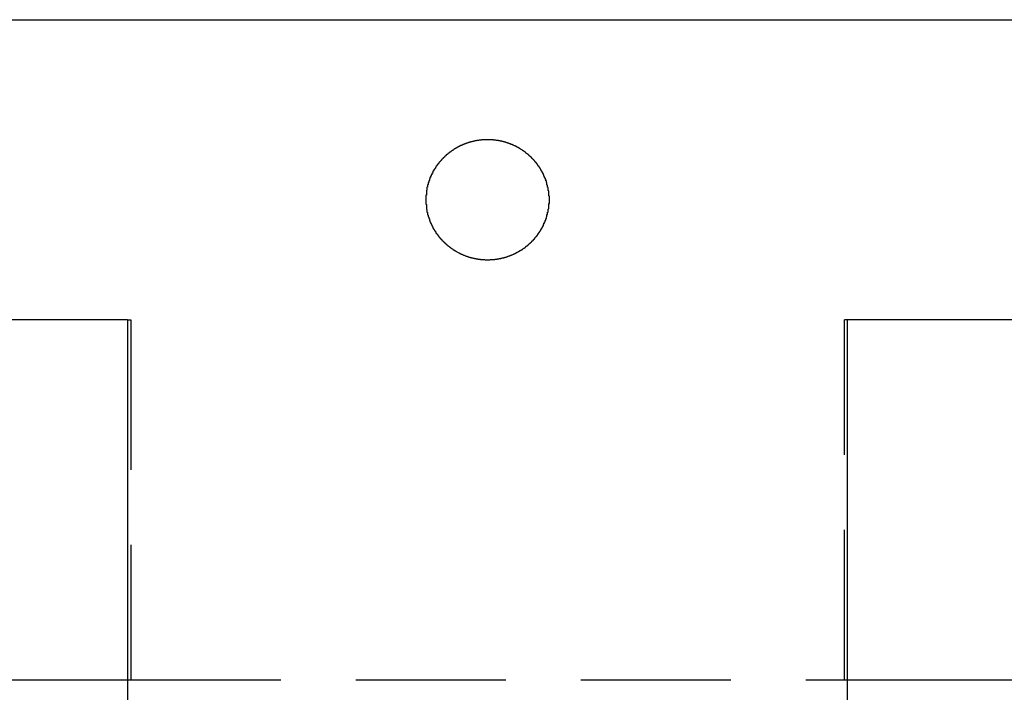
# Model space of a CAD drawing. Extents: x 1319 to 1819, y -427 to 518.
# Drawn here: x 1561 to 1577, y 367 to 379 of the extents above; entities that cross this region are included whole.
import ezdxf

# ---------------------------------------------------------------- set-up
doc = ezdxf.new("R2010")
doc.units = 0
doc.header["$LTSCALE"] = 10
doc.linetypes.add('VERDECKT', pattern=[0.375, 0.25, -0.125])
doc.layers.get('0').update_dxf_attribs({"linetype": 'CONTINUOUS'})
doc.layers.add('STEMPEL', color=3, linetype='CONTINUOUS')

# ---------------------------------------------------------------- blocks, each defined once
blk = doc.blocks.new('A$CA937DBB4')
at = {"extrusion": (0, 1, -2e-16)}
for p, q in [((963.939, 139.77), (1053.939, 139.77)), ((1002.939, 134.77), (964.341, 134.77)), ((1002.939, 134.77), (1002.939, 128)), ((1014.939, 128), (1014.939, 134.77)), ((1053.538, 134.77), (1014.939, 134.77)), ((972.916, 128.77), (1002.939, 128.77)), ((1014.939, 128.77), (1044.963, 128.77))]:
    blk.add_line(p, q, dxfattribs=at)
at = {"color": 1, "linetype": 'VERDECKT', "extrusion": (0, 1, -2e-16)}
for p, q in [((1002.939, 134.77), (1002.993, 134.77)), ((1002.993, 134.77), (1002.993, 128.77)), ((1014.886, 128.77), (1014.886, 134.77)), ((1014.939, 134.77), (1014.886, 134.77)), ((1002.939, 128.77), (1002.993, 128.77)), ((1002.993, 128.77), (1014.886, 128.77)), ((1014.886, 128.77), (1014.939, 128.77))]:
    blk.add_line(p, q, dxfattribs=at)
blk.add_polyline3d([(1009.97, 136.77, 0), (1009.97, 136.774, 0), (1009.97, 136.778, 0), (1009.97, 136.782, 0), (1009.97, 136.786, 0), (1009.97, 136.789, 0), (1009.97, 136.793, 0), (1009.97, 136.797, 0), (1009.97, 136.801, 0), (1009.97, 136.805, 0), (1009.97, 136.809, 0), (1009.97, 136.812, 0), (1009.97, 136.816, 0), (1009.97, 136.82, 0), (1009.97, 136.824, 0), (1009.97, 136.828, 0), (1009.97, 136.832, 0), (1009.96, 136.836, 0), (1009.96, 136.839, 0), (1009.96, 136.843, 0), (1009.96, 136.847, 0), (1009.96, 136.851, 0), (1009.96, 136.855, 0), (1009.96, 136.859, 0), (1009.96, 136.863, 0), (1009.96, 136.867, 0), (1009.96, 136.87, 0), (1009.96, 136.874, 0), (1009.96, 136.878, 0), (1009.96, 136.882, 0), (1009.96, 136.886, 0), (1009.96, 136.89, 0), (1009.96, 136.894, 0), (1009.96, 136.898, 0), (1009.96, 136.902, 0), (1009.96, 136.906, 0), (1009.96, 136.909, 0), (1009.96, 136.913, 0), (1009.96, 136.917, 0), (1009.96, 136.921, 0), (1009.95, 136.925, 0), (1009.95, 136.929, 0), (1009.95, 136.933, 0), (1009.95, 136.937, 0), (1009.95, 136.941, 0), (1009.95, 136.945, 0), (1009.95, 136.949, 0), (1009.95, 136.953, 0), (1009.95, 136.956, 0), (1009.95, 136.96, 0), (1009.95, 136.964, 0), (1009.95, 136.968, 0), (1009.95, 136.972, 0), (1009.95, 136.976, 0), (1009.94, 136.98, 0), (1009.94, 136.984, 0), (1009.94, 136.988, 0), (1009.94, 136.992, 0), (1009.94, 136.995, 0), (1009.94, 136.999, 0), (1009.94, 137.003, 0), (1009.94, 137.007, 0), (1009.94, 137.011, 0), (1009.94, 137.015, 0), (1009.93, 137.019, 0), (1009.93, 137.023, 0), (1009.93, 137.027, 0), (1009.93, 137.031, 0), (1009.93, 137.034, 0), (1009.93, 137.038, 0), (1009.93, 137.042, 0), (1009.93, 137.046, 0), (1009.93, 137.05, 0), (1009.93, 137.054, 0), (1009.92, 137.058, 0), (1009.92, 137.061, 0), (1009.92, 137.065, 0), (1009.92, 137.069, 0), (1009.92, 137.073, 0), (1009.92, 137.077, 0), (1009.92, 137.081, 0), (1009.92, 137.084, 0), (1009.91, 137.088, 0), (1009.91, 137.092, 0), (1009.91, 137.096, 0), (1009.91, 137.1, 0), (1009.91, 137.103, 0), (1009.91, 137.107, 0), (1009.91, 137.111, 0), (1009.9, 137.115, 0), (1009.9, 137.119, 0), (1009.9, 137.122, 0), (1009.9, 137.126, 0), (1009.9, 137.13, 0), (1009.9, 137.134, 0), (1009.9, 137.137, 0), (1009.89, 137.141, 0), (1009.89, 137.145, 0), (1009.89, 137.149, 0), (1009.89, 137.152, 0), (1009.89, 137.156, 0), (1009.89, 137.16, 0), (1009.88, 137.163, 0), (1009.88, 137.167, 0), (1009.88, 137.171, 0), (1009.88, 137.174, 0), (1009.88, 137.178, 0), (1009.88, 137.182, 0), (1009.87, 137.185, 0), (1009.87, 137.189, 0), (1009.87, 137.193, 0), (1009.87, 137.196, 0), (1009.87, 137.2, 0), (1009.87, 137.204, 0), (1009.86, 137.207, 0), (1009.86, 137.211, 0), (1009.86, 137.214, 0), (1009.86, 137.218, 0), (1009.86, 137.222, 0), (1009.85, 137.225, 0), (1009.85, 137.229, 0), (1009.85, 137.232, 0), (1009.85, 137.236, 0), (1009.85, 137.239, 0), (1009.85, 137.243, 0), (1009.84, 137.246, 0), (1009.84, 137.25, 0), (1009.84, 137.253, 0), (1009.84, 137.257, 0), (1009.84, 137.26, 0), (1009.83, 137.264, 0), (1009.83, 137.267, 0), (1009.83, 137.271, 0), (1009.83, 137.274, 0), (1009.83, 137.277, 0), (1009.82, 137.281, 0), (1009.82, 137.284, 0), (1009.82, 137.288, 0), (1009.82, 137.291, 0), (1009.81, 137.294, 0), (1009.81, 137.298, 0), (1009.81, 137.301, 0), (1009.81, 137.304, 0), (1009.81, 137.308, 0), (1009.8, 137.311, 0), (1009.8, 137.314, 0), (1009.8, 137.318, 0), (1009.8, 137.321, 0), (1009.8, 137.324, 0), (1009.79, 137.327, 0), (1009.79, 137.331, 0), (1009.79, 137.334, 0), (1009.79, 137.337, 0), (1009.78, 137.34, 0), (1009.78, 137.343, 0), (1009.78, 137.347, 0), (1009.78, 137.35, 0), (1009.77, 137.353, 0), (1009.77, 137.356, 0), (1009.77, 137.359, 0), (1009.77, 137.362, 0), (1009.77, 137.365, 0), (1009.76, 137.369, 0), (1009.76, 137.372, 0), (1009.76, 137.375, 0), (1009.76, 137.378, 0), (1009.75, 137.381, 0), (1009.75, 137.384, 0), (1009.75, 137.387, 0), (1009.75, 137.39, 0), (1009.74, 137.393, 0), (1009.74, 137.396, 0), (1009.74, 137.399, 0), (1009.74, 137.402, 0), (1009.73, 137.405, 0), (1009.73, 137.408, 0), (1009.73, 137.411, 0), (1009.73, 137.413, 0), (1009.72, 137.416, 0), (1009.72, 137.419, 0), (1009.72, 137.422, 0), (1009.72, 137.425, 0), (1009.71, 137.428, 0), (1009.71, 137.431, 0), (1009.71, 137.433, 0), (1009.71, 137.436, 0), (1009.7, 137.439, 0), (1009.7, 137.442, 0), (1009.7, 137.445, 0), (1009.7, 137.448, 0), (1009.69, 137.45, 0), (1009.69, 137.453, 0), (1009.69, 137.456, 0), (1009.68, 137.459, 0), (1009.68, 137.462, 0), (1009.68, 137.464, 0), (1009.68, 137.467, 0), (1009.67, 137.47, 0), (1009.67, 137.473, 0), (1009.67, 137.476, 0), (1009.67, 137.479, 0), (1009.66, 137.481, 0), (1009.66, 137.484, 0), (1009.66, 137.487, 0), (1009.65, 137.49, 0), (1009.65, 137.492, 0), (1009.65, 137.495, 0), (1009.64, 137.498, 0), (1009.64, 137.501, 0), (1009.64, 137.504, 0), (1009.64, 137.506, 0), (1009.63, 137.509, 0), (1009.63, 137.512, 0), (1009.63, 137.514, 0), (1009.62, 137.517, 0), (1009.62, 137.52, 0), (1009.62, 137.523, 0), (1009.61, 137.525, 0), (1009.61, 137.528, 0), (1009.61, 137.531, 0), (1009.6, 137.533, 0), (1009.6, 137.536, 0), (1009.6, 137.538, 0), (1009.59, 137.541, 0), (1009.59, 137.544, 0), (1009.59, 137.546, 0), (1009.58, 137.549, 0), (1009.58, 137.551, 0), (1009.58, 137.554, 0), (1009.58, 137.556, 0), (1009.57, 137.559, 0), (1009.57, 137.561, 0), (1009.57, 137.564, 0), (1009.56, 137.566, 0), (1009.56, 137.569, 0), (1009.56, 137.571, 0), (1009.55, 137.574, 0), (1009.55, 137.576, 0), (1009.55, 137.578, 0), (1009.54, 137.581, 0), (1009.54, 137.583, 0), (1009.54, 137.585, 0), (1009.53, 137.588, 0), (1009.53, 137.59, 0), (1009.53, 137.592, 0), (1009.52, 137.594, 0), (1009.52, 137.597, 0), (1009.52, 137.599, 0), (1009.51, 137.601, 0), (1009.51, 137.603, 0), (1009.5, 137.605, 0), (1009.5, 137.608, 0), (1009.5, 137.61, 0), (1009.49, 137.612, 0), (1009.49, 137.614, 0), (1009.49, 137.616, 0), (1009.48, 137.618, 0), (1009.48, 137.62, 0), (1009.48, 137.622, 0), (1009.47, 137.624, 0), (1009.47, 137.626, 0), (1009.47, 137.628, 0), (1009.46, 137.63, 0), (1009.46, 137.632, 0), (1009.46, 137.634, 0), (1009.45, 137.636, 0), (1009.45, 137.637, 0), (1009.45, 137.639, 0), (1009.45, 137.641, 0), (1009.44, 137.643, 0), (1009.44, 137.645, 0), (1009.43, 137.647, 0), (1009.43, 137.648, 0), (1009.43, 137.65, 0), (1009.42, 137.652, 0), (1009.42, 137.654, 0), (1009.42, 137.656, 0), (1009.41, 137.657, 0), (1009.41, 137.659, 0), (1009.41, 137.661, 0), (1009.4, 137.663, 0), (1009.4, 137.664, 0), (1009.4, 137.666, 0), (1009.39, 137.668, 0), (1009.39, 137.669, 0), (1009.39, 137.671, 0), (1009.38, 137.673, 0), (1009.38, 137.674, 0), (1009.38, 137.676, 0), (1009.37, 137.678, 0), (1009.37, 137.679, 0), (1009.36, 137.681, 0), (1009.36, 137.682, 0), (1009.36, 137.684, 0), (1009.35, 137.686, 0), (1009.35, 137.687, 0), (1009.35, 137.689, 0), (1009.34, 137.69, 0), (1009.34, 137.692, 0), (1009.33, 137.693, 0), (1009.33, 137.695, 0), (1009.33, 137.696, 0), (1009.32, 137.698, 0), (1009.32, 137.699, 0), (1009.32, 137.701, 0), (1009.31, 137.702, 0), (1009.31, 137.704, 0), (1009.3, 137.705, 0), (1009.3, 137.706, 0), (1009.3, 137.708, 0), (1009.29, 137.709, 0), (1009.29, 137.711, 0), (1009.29, 137.712, 0), (1009.28, 137.713, 0), (1009.28, 137.715, 0), (1009.27, 137.716, 0), (1009.27, 137.717, 0), (1009.27, 137.719, 0), (1009.26, 137.72, 0), (1009.26, 137.721, 0), (1009.25, 137.722, 0), (1009.25, 137.723, 0), (1009.25, 137.725, 0), (1009.24, 137.726, 0), (1009.24, 137.727, 0), (1009.24, 137.728, 0), (1009.23, 137.729, 0), (1009.23, 137.731, 0), (1009.22, 137.732, 0), (1009.22, 137.733, 0), (1009.22, 137.734, 0), (1009.21, 137.735, 0), (1009.21, 137.736, 0), (1009.2, 137.737, 0), (1009.2, 137.738, 0), (1009.2, 137.739, 0), (1009.19, 137.74, 0), (1009.19, 137.741, 0), (1009.18, 137.742, 0), (1009.18, 137.743, 0), (1009.18, 137.744, 0), (1009.17, 137.745, 0), (1009.17, 137.746, 0), (1009.16, 137.746, 0), (1009.16, 137.747, 0), (1009.16, 137.748, 0), (1009.15, 137.749, 0), (1009.15, 137.75, 0), (1009.14, 137.751, 0), (1009.14, 137.751, 0), (1009.14, 137.752, 0), (1009.13, 137.753, 0), (1009.13, 137.754, 0), (1009.12, 137.754, 0), (1009.12, 137.755, 0), (1009.12, 137.756, 0), (1009.11, 137.756, 0), (1009.11, 137.757, 0), (1009.1, 137.758, 0), (1009.1, 137.758, 0), (1009.1, 137.759, 0), (1009.09, 137.759, 0), (1009.09, 137.76, 0), (1009.08, 137.761, 0), (1009.08, 137.761, 0), (1009.08, 137.762, 0), (1009.07, 137.762, 0), (1009.07, 137.763, 0), (1009.06, 137.763, 0), (1009.06, 137.764, 0), (1009.06, 137.764, 0), (1009.05, 137.764, 0), (1009.05, 137.765, 0), (1009.04, 137.765, 0), (1009.04, 137.766, 0), (1009.04, 137.766, 0), (1009.03, 137.766, 0), (1009.03, 137.767, 0), (1009.02, 137.767, 0), (1009.02, 137.767, 0), (1009.02, 137.768, 0), (1009.01, 137.768, 0), (1009.01, 137.768, 0), (1009, 137.768, 0), (1009, 137.769, 0), (1009, 137.769, 0), (1008.99, 137.769, 0), (1008.99, 137.769, 0), (1008.98, 137.769, 0), (1008.98, 137.77, 0), (1008.98, 137.77, 0), (1008.97, 137.77, 0), (1008.97, 137.77, 0), (1008.97, 137.77, 0), (1008.96, 137.77, 0), (1008.96, 137.77, 0), (1008.95, 137.77, 0), (1008.95, 137.77, 0), (1008.95, 137.77, 0), (1008.94, 137.77, 0), (1008.94, 137.77, 0), (1008.93, 137.77, 0), (1008.93, 137.77, 0), (1008.93, 137.77, 0), (1008.92, 137.77, 0), (1008.92, 137.77, 0), (1008.92, 137.77, 0), (1008.91, 137.77, 0), (1008.91, 137.77, 0), (1008.9, 137.77, 0), (1008.9, 137.77, 0), (1008.9, 137.77, 0), (1008.89, 137.769, 0), (1008.89, 137.769, 0), (1008.88, 137.769, 0), (1008.88, 137.769, 0), (1008.88, 137.769, 0), (1008.87, 137.768, 0), (1008.87, 137.768, 0), (1008.87, 137.768, 0), (1008.86, 137.767, 0), (1008.86, 137.767, 0), (1008.85, 137.767, 0), (1008.85, 137.767, 0), (1008.85, 137.766, 0), (1008.84, 137.766, 0), (1008.84, 137.765, 0), (1008.83, 137.765, 0), (1008.83, 137.765, 0), (1008.83, 137.764, 0), (1008.82, 137.764, 0), (1008.82, 137.763, 0), (1008.81, 137.763, 0), (1008.81, 137.762, 0), (1008.81, 137.762, 0), (1008.8, 137.761, 0), (1008.8, 137.761, 0), (1008.79, 137.76, 0), (1008.79, 137.76, 0), (1008.79, 137.759, 0), (1008.78, 137.758, 0), (1008.78, 137.758, 0), (1008.77, 137.757, 0), (1008.77, 137.757, 0), (1008.77, 137.756, 0), (1008.76, 137.755, 0), (1008.76, 137.755, 0), (1008.75, 137.754, 0), (1008.75, 137.753, 0), (1008.75, 137.752, 0), (1008.74, 137.752, 0), (1008.74, 137.751, 0), (1008.73, 137.75, 0), (1008.73, 137.749, 0), (1008.73, 137.749, 0), (1008.72, 137.748, 0), (1008.72, 137.747, 0), (1008.71, 137.746, 0), (1008.71, 137.745, 0), (1008.71, 137.744, 0), (1008.7, 137.743, 0), (1008.7, 137.742, 0), (1008.69, 137.741, 0), (1008.69, 137.74, 0), (1008.69, 137.739, 0), (1008.68, 137.738, 0), (1008.68, 137.737, 0), (1008.67, 137.736, 0), (1008.67, 137.735, 0), (1008.67, 137.734, 0), (1008.66, 137.733, 0), (1008.66, 137.732, 0), (1008.65, 137.731, 0), (1008.65, 137.73, 0), (1008.65, 137.729, 0), (1008.64, 137.728, 0), (1008.64, 137.726, 0), (1008.63, 137.725, 0), (1008.63, 137.724, 0), (1008.63, 137.723, 0), (1008.62, 137.722, 0), (1008.62, 137.72, 0), (1008.61, 137.719, 0), (1008.61, 137.718, 0), (1008.61, 137.717, 0), (1008.6, 137.715, 0), (1008.6, 137.714, 0), (1008.6, 137.713, 0), (1008.59, 137.711, 0), (1008.59, 137.71, 0), (1008.58, 137.709, 0), (1008.58, 137.707, 0), (1008.58, 137.706, 0), (1008.57, 137.704, 0), (1008.57, 137.703, 0), (1008.56, 137.702, 0), (1008.56, 137.7, 0), (1008.56, 137.699, 0), (1008.55, 137.697, 0), (1008.55, 137.696, 0), (1008.55, 137.694, 0), (1008.54, 137.693, 0), (1008.54, 137.691, 0), (1008.53, 137.69, 0), (1008.53, 137.688, 0), (1008.53, 137.686, 0), (1008.52, 137.685, 0), (1008.52, 137.683, 0), (1008.52, 137.682, 0), (1008.51, 137.68, 0), (1008.51, 137.678, 0), (1008.51, 137.677, 0), (1008.5, 137.675, 0), (1008.5, 137.674, 0), (1008.49, 137.672, 0), (1008.49, 137.67, 0), (1008.49, 137.669, 0), (1008.48, 137.667, 0), (1008.48, 137.665, 0), (1008.48, 137.663, 0), (1008.47, 137.662, 0), (1008.47, 137.66, 0), (1008.47, 137.658, 0), (1008.46, 137.656, 0), (1008.46, 137.655, 0), (1008.46, 137.653, 0), (1008.45, 137.651, 0), (1008.45, 137.649, 0), (1008.45, 137.648, 0), (1008.44, 137.646, 0), (1008.44, 137.644, 0), (1008.44, 137.642, 0), (1008.43, 137.64, 0), (1008.43, 137.638, 0), (1008.43, 137.637, 0), (1008.42, 137.635, 0), (1008.42, 137.633, 0), (1008.42, 137.631, 0), (1008.41, 137.629, 0), (1008.41, 137.627, 0), (1008.41, 137.625, 0), (1008.4, 137.623, 0), (1008.4, 137.621, 0), (1008.4, 137.619, 0), (1008.39, 137.617, 0), (1008.39, 137.615, 0), (1008.39, 137.613, 0), (1008.38, 137.611, 0), (1008.38, 137.609, 0), (1008.38, 137.607, 0), (1008.37, 137.604, 0), (1008.37, 137.602, 0), (1008.37, 137.6, 0), (1008.36, 137.598, 0), (1008.36, 137.596, 0), (1008.36, 137.593, 0), (1008.35, 137.591, 0), (1008.35, 137.589, 0), (1008.35, 137.586, 0), (1008.34, 137.584, 0), (1008.34, 137.582, 0), (1008.34, 137.579, 0), (1008.33, 137.577, 0), (1008.33, 137.575, 0), (1008.33, 137.572, 0), (1008.32, 137.57, 0), (1008.32, 137.567, 0), (1008.32, 137.565, 0), (1008.31, 137.563, 0), (1008.31, 137.56, 0), (1008.31, 137.558, 0), (1008.3, 137.555, 0), (1008.3, 137.553, 0), (1008.3, 137.55, 0), (1008.29, 137.547, 0), (1008.29, 137.545, 0), (1008.29, 137.542, 0), (1008.28, 137.54, 0), (1008.28, 137.537, 0), (1008.28, 137.534, 0), (1008.27, 137.532, 0), (1008.27, 137.529, 0), (1008.27, 137.527, 0), (1008.26, 137.524, 0), (1008.26, 137.521, 0), (1008.26, 137.518, 0), (1008.25, 137.516, 0), (1008.25, 137.513, 0), (1008.25, 137.51, 0), (1008.25, 137.508, 0), (1008.24, 137.505, 0), (1008.24, 137.502, 0), (1008.24, 137.499, 0), (1008.23, 137.497, 0), (1008.23, 137.494, 0), (1008.23, 137.491, 0), (1008.22, 137.488, 0), (1008.22, 137.486, 0), (1008.22, 137.483, 0), (1008.22, 137.48, 0), (1008.21, 137.477, 0), (1008.21, 137.474, 0), (1008.21, 137.472, 0), (1008.2, 137.469, 0), (1008.2, 137.466, 0), (1008.2, 137.463, 0), (1008.2, 137.46, 0), (1008.19, 137.457, 0), (1008.19, 137.455, 0), (1008.19, 137.452, 0), (1008.18, 137.449, 0), (1008.18, 137.446, 0), (1008.18, 137.443, 0), (1008.18, 137.44, 0), (1008.17, 137.438, 0), (1008.17, 137.435, 0), (1008.17, 137.432, 0), (1008.17, 137.429, 0), (1008.16, 137.426, 0), (1008.16, 137.424, 0), (1008.16, 137.421, 0), (1008.16, 137.418, 0), (1008.15, 137.415, 0), (1008.15, 137.412, 0), (1008.15, 137.409, 0), (1008.15, 137.406, 0), (1008.14, 137.403, 0), (1008.14, 137.4, 0), (1008.14, 137.397, 0), (1008.14, 137.394, 0), (1008.13, 137.391, 0), (1008.13, 137.388, 0), (1008.13, 137.385, 0), (1008.13, 137.382, 0), (1008.12, 137.379, 0), (1008.12, 137.376, 0), (1008.12, 137.373, 0), (1008.12, 137.37, 0), (1008.11, 137.367, 0), (1008.11, 137.364, 0), (1008.11, 137.361, 0), (1008.11, 137.358, 0), (1008.11, 137.355, 0), (1008.1, 137.351, 0), (1008.1, 137.348, 0), (1008.1, 137.345, 0), (1008.1, 137.342, 0), (1008.09, 137.339, 0), (1008.09, 137.335, 0), (1008.09, 137.332, 0), (1008.09, 137.329, 0), (1008.08, 137.326, 0), (1008.08, 137.322, 0), (1008.08, 137.319, 0), (1008.08, 137.316, 0), (1008.08, 137.313, 0), (1008.07, 137.309, 0), (1008.07, 137.306, 0), (1008.07, 137.303, 0), (1008.07, 137.299, 0), (1008.07, 137.296, 0), (1008.06, 137.293, 0), (1008.06, 137.289, 0), (1008.06, 137.286, 0), (1008.06, 137.282, 0), (1008.05, 137.279, 0), (1008.05, 137.276, 0), (1008.05, 137.272, 0), (1008.05, 137.269, 0), (1008.05, 137.265, 0), (1008.04, 137.262, 0), (1008.04, 137.258, 0), (1008.04, 137.255, 0), (1008.04, 137.251, 0), (1008.04, 137.248, 0), (1008.03, 137.244, 0), (1008.03, 137.241, 0), (1008.03, 137.237, 0), (1008.03, 137.234, 0), (1008.03, 137.23, 0), (1008.03, 137.227, 0), (1008.02, 137.223, 0), (1008.02, 137.22, 0), (1008.02, 137.216, 0), (1008.02, 137.213, 0), (1008.02, 137.209, 0), (1008.01, 137.205, 0), (1008.01, 137.202, 0), (1008.01, 137.198, 0), (1008.01, 137.195, 0), (1008.01, 137.191, 0), (1008.01, 137.187, 0), (1008, 137.184, 0), (1008, 137.18, 0), (1008, 137.176, 0), (1008, 137.173, 0), (1008, 137.169, 0), (1008, 137.165, 0), (1007.99, 137.162, 0), (1007.99, 137.158, 0), (1007.99, 137.154, 0), (1007.99, 137.15, 0), (1007.99, 137.147, 0), (1007.99, 137.143, 0), (1007.98, 137.139, 0), (1007.98, 137.136, 0), (1007.98, 137.132, 0), (1007.98, 137.128, 0), (1007.98, 137.124, 0), (1007.98, 137.121, 0), (1007.98, 137.117, 0), (1007.97, 137.113, 0), (1007.97, 137.109, 0), (1007.97, 137.105, 0), (1007.97, 137.102, 0), (1007.97, 137.098, 0), (1007.97, 137.094, 0), (1007.97, 137.09, 0), (1007.96, 137.086, 0), (1007.96, 137.083, 0), (1007.96, 137.079, 0), (1007.96, 137.075, 0), (1007.96, 137.071, 0), (1007.96, 137.067, 0), (1007.96, 137.063, 0), (1007.96, 137.059, 0), (1007.95, 137.056, 0), (1007.95, 137.052, 0), (1007.95, 137.048, 0), (1007.95, 137.044, 0), (1007.95, 137.04, 0), (1007.95, 137.036, 0), (1007.95, 137.032, 0), (1007.95, 137.029, 0), (1007.95, 137.025, 0), (1007.94, 137.021, 0), (1007.94, 137.017, 0), (1007.94, 137.013, 0), (1007.94, 137.009, 0), (1007.94, 137.005, 0), (1007.94, 137.001, 0), (1007.94, 136.997, 0), (1007.94, 136.994, 0), (1007.94, 136.99, 0), (1007.94, 136.986, 0), (1007.94, 136.982, 0), (1007.93, 136.978, 0), (1007.93, 136.974, 0), (1007.93, 136.97, 0), (1007.93, 136.966, 0), (1007.93, 136.962, 0), (1007.93, 136.958, 0), (1007.93, 136.954, 0), (1007.93, 136.951, 0), (1007.93, 136.947, 0), (1007.93, 136.943, 0), (1007.93, 136.939, 0), (1007.93, 136.935, 0), (1007.93, 136.931, 0), (1007.92, 136.927, 0), (1007.92, 136.923, 0), (1007.92, 136.919, 0), (1007.92, 136.915, 0), (1007.92, 136.911, 0), (1007.92, 136.908, 0), (1007.92, 136.904, 0), (1007.92, 136.9, 0), (1007.92, 136.896, 0), (1007.92, 136.892, 0), (1007.92, 136.888, 0), (1007.92, 136.884, 0), (1007.92, 136.88, 0), (1007.92, 136.876, 0), (1007.92, 136.872, 0), (1007.92, 136.869, 0), (1007.92, 136.865, 0), (1007.92, 136.861, 0), (1007.92, 136.857, 0), (1007.92, 136.853, 0), (1007.92, 136.849, 0), (1007.91, 136.845, 0), (1007.91, 136.841, 0), (1007.91, 136.837, 0), (1007.91, 136.834, 0), (1007.91, 136.83, 0), (1007.91, 136.826, 0), (1007.91, 136.822, 0), (1007.91, 136.818, 0), (1007.91, 136.814, 0), (1007.91, 136.811, 0), (1007.91, 136.807, 0), (1007.91, 136.803, 0), (1007.91, 136.799, 0), (1007.91, 136.795, 0), (1007.91, 136.791, 0), (1007.91, 136.788, 0), (1007.91, 136.784, 0), (1007.91, 136.78, 0), (1007.91, 136.776, 0), (1007.91, 136.772, 0), (1007.91, 136.769, 0), (1007.91, 136.765, 0), (1007.91, 136.761, 0), (1007.91, 136.757, 0), (1007.91, 136.753, 0), (1007.91, 136.75, 0), (1007.91, 136.746, 0), (1007.91, 136.742, 0), (1007.91, 136.738, 0), (1007.91, 136.734, 0), (1007.91, 136.73, 0), (1007.91, 136.727, 0), (1007.91, 136.723, 0), (1007.91, 136.719, 0), (1007.91, 136.715, 0), (1007.91, 136.711, 0), (1007.91, 136.707, 0), (1007.91, 136.703, 0), (1007.91, 136.7, 0), (1007.91, 136.696, 0), (1007.92, 136.692, 0), (1007.92, 136.688, 0), (1007.92, 136.684, 0), (1007.92, 136.68, 0), (1007.92, 136.676, 0), (1007.92, 136.672, 0), (1007.92, 136.669, 0), (1007.92, 136.665, 0), (1007.92, 136.661, 0), (1007.92, 136.657, 0), (1007.92, 136.653, 0), (1007.92, 136.649, 0), (1007.92, 136.645, 0), (1007.92, 136.641, 0), (1007.92, 136.637, 0), (1007.92, 136.633, 0), (1007.92, 136.63, 0), (1007.92, 136.626, 0), (1007.92, 136.622, 0), (1007.92, 136.618, 0), (1007.92, 136.614, 0), (1007.93, 136.61, 0), (1007.93, 136.606, 0), (1007.93, 136.602, 0), (1007.93, 136.598, 0), (1007.93, 136.594, 0), (1007.93, 136.59, 0), (1007.93, 136.586, 0), (1007.93, 136.583, 0), (1007.93, 136.579, 0), (1007.93, 136.575, 0), (1007.93, 136.571, 0), (1007.93, 136.567, 0), (1007.93, 136.563, 0), (1007.94, 136.559, 0), (1007.94, 136.555, 0), (1007.94, 136.551, 0), (1007.94, 136.547, 0), (1007.94, 136.544, 0), (1007.94, 136.54, 0), (1007.94, 136.536, 0), (1007.94, 136.532, 0), (1007.94, 136.528, 0), (1007.94, 136.524, 0), (1007.94, 136.52, 0), (1007.95, 136.516, 0), (1007.95, 136.512, 0), (1007.95, 136.509, 0), (1007.95, 136.505, 0), (1007.95, 136.501, 0), (1007.95, 136.497, 0), (1007.95, 136.493, 0), (1007.95, 136.489, 0), (1007.95, 136.485, 0), (1007.96, 136.481, 0), (1007.96, 136.478, 0), (1007.96, 136.474, 0), (1007.96, 136.47, 0), (1007.96, 136.466, 0), (1007.96, 136.462, 0), (1007.96, 136.458, 0), (1007.96, 136.455, 0), (1007.97, 136.451, 0), (1007.97, 136.447, 0), (1007.97, 136.443, 0), (1007.97, 136.439, 0), (1007.97, 136.436, 0), (1007.97, 136.432, 0), (1007.97, 136.428, 0), (1007.98, 136.424, 0), (1007.98, 136.42, 0), (1007.98, 136.417, 0), (1007.98, 136.413, 0), (1007.98, 136.409, 0), (1007.98, 136.405, 0), (1007.98, 136.402, 0), (1007.99, 136.398, 0), (1007.99, 136.394, 0), (1007.99, 136.391, 0), (1007.99, 136.387, 0), (1007.99, 136.383, 0), (1007.99, 136.379, 0), (1008, 136.376, 0), (1008, 136.372, 0), (1008, 136.368, 0), (1008, 136.365, 0), (1008, 136.361, 0), (1008, 136.357, 0), (1008.01, 136.354, 0), (1008.01, 136.35, 0), (1008.01, 136.346, 0), (1008.01, 136.343, 0), (1008.01, 136.339, 0), (1008.01, 136.336, 0), (1008.02, 136.332, 0), (1008.02, 136.328, 0), (1008.02, 136.325, 0), (1008.02, 136.321, 0), (1008.02, 136.318, 0), (1008.03, 136.314, 0), (1008.03, 136.311, 0), (1008.03, 136.307, 0), (1008.03, 136.304, 0), (1008.03, 136.3, 0), (1008.03, 136.296, 0), (1008.04, 136.293, 0), (1008.04, 136.289, 0), (1008.04, 136.286, 0), (1008.04, 136.283, 0), (1008.04, 136.279, 0), (1008.05, 136.276, 0), (1008.05, 136.272, 0), (1008.05, 136.269, 0), (1008.05, 136.265, 0), (1008.05, 136.262, 0), (1008.06, 136.258, 0), (1008.06, 136.255, 0), (1008.06, 136.252, 0), (1008.06, 136.248, 0), (1008.07, 136.245, 0), (1008.07, 136.242, 0), (1008.07, 136.238, 0), (1008.07, 136.235, 0), (1008.07, 136.232, 0), (1008.08, 136.228, 0), (1008.08, 136.225, 0), (1008.08, 136.222, 0), (1008.08, 136.218, 0), (1008.08, 136.215, 0), (1008.09, 136.212, 0), (1008.09, 136.209, 0), (1008.09, 136.206, 0), (1008.09, 136.202, 0), (1008.1, 136.199, 0), (1008.1, 136.196, 0), (1008.1, 136.193, 0), (1008.1, 136.19, 0), (1008.11, 136.186, 0), (1008.11, 136.183, 0), (1008.11, 136.18, 0), (1008.11, 136.177, 0), (1008.11, 136.174, 0), (1008.12, 136.171, 0), (1008.12, 136.168, 0), (1008.12, 136.165, 0), (1008.12, 136.162, 0), (1008.13, 136.159, 0), (1008.13, 136.156, 0), (1008.13, 136.153, 0), (1008.13, 136.15, 0), (1008.14, 136.147, 0), (1008.14, 136.144, 0), (1008.14, 136.141, 0), (1008.14, 136.138, 0), (1008.15, 136.135, 0), (1008.15, 136.132, 0), (1008.15, 136.129, 0), (1008.15, 136.126, 0), (1008.16, 136.123, 0), (1008.16, 136.12, 0), (1008.16, 136.117, 0), (1008.16, 136.115, 0), (1008.17, 136.112, 0), (1008.17, 136.109, 0), (1008.17, 136.106, 0), (1008.17, 136.103, 0), (1008.18, 136.1, 0), (1008.18, 136.098, 0), (1008.18, 136.095, 0), (1008.18, 136.092, 0), (1008.19, 136.089, 0), (1008.19, 136.086, 0), (1008.19, 136.084, 0), (1008.2, 136.081, 0), (1008.2, 136.078, 0), (1008.2, 136.075, 0), (1008.2, 136.072, 0), (1008.21, 136.069, 0), (1008.21, 136.067, 0), (1008.21, 136.064, 0), (1008.22, 136.061, 0), (1008.22, 136.058, 0), (1008.22, 136.055, 0), (1008.22, 136.053, 0), (1008.23, 136.05, 0), (1008.23, 136.047, 0), (1008.23, 136.044, 0), (1008.24, 136.042, 0), (1008.24, 136.039, 0), (1008.24, 136.036, 0), (1008.25, 136.033, 0), (1008.25, 136.031, 0), (1008.25, 136.028, 0), (1008.25, 136.025, 0), (1008.26, 136.022, 0), (1008.26, 136.02, 0), (1008.26, 136.017, 0), (1008.27, 136.014, 0), (1008.27, 136.012, 0), (1008.27, 136.009, 0), (1008.28, 136.006, 0), (1008.28, 136.004, 0), (1008.28, 136.001, 0), (1008.29, 135.999, 0), (1008.29, 135.996, 0), (1008.29, 135.994, 0), (1008.3, 135.991, 0), (1008.3, 135.988, 0), (1008.3, 135.986, 0), (1008.31, 135.983, 0), (1008.31, 135.981, 0), (1008.31, 135.978, 0), (1008.32, 135.976, 0), (1008.32, 135.974, 0), (1008.32, 135.971, 0), (1008.33, 135.969, 0), (1008.33, 135.966, 0), (1008.33, 135.964, 0), (1008.34, 135.962, 0), (1008.34, 135.959, 0), (1008.34, 135.957, 0), (1008.35, 135.954, 0), (1008.35, 135.952, 0), (1008.35, 135.95, 0), (1008.36, 135.948, 0), (1008.36, 135.945, 0), (1008.36, 135.943, 0), (1008.37, 135.941, 0), (1008.37, 135.939, 0), (1008.37, 135.937, 0), (1008.38, 135.934, 0), (1008.38, 135.932, 0), (1008.38, 135.93, 0), (1008.39, 135.928, 0), (1008.39, 135.926, 0), (1008.39, 135.924, 0), (1008.4, 135.922, 0), (1008.4, 135.92, 0), (1008.4, 135.918, 0), (1008.41, 135.916, 0), (1008.41, 135.914, 0), (1008.41, 135.912, 0), (1008.42, 135.91, 0), (1008.42, 135.908, 0), (1008.42, 135.906, 0), (1008.43, 135.904, 0), (1008.43, 135.903, 0), (1008.43, 135.901, 0), (1008.44, 135.899, 0), (1008.44, 135.897, 0), (1008.44, 135.895, 0), (1008.45, 135.893, 0), (1008.45, 135.892, 0), (1008.45, 135.89, 0), (1008.46, 135.888, 0), (1008.46, 135.886, 0), (1008.46, 135.885, 0), (1008.47, 135.883, 0), (1008.47, 135.881, 0), (1008.47, 135.879, 0), (1008.48, 135.878, 0), (1008.48, 135.876, 0), (1008.48, 135.874, 0), (1008.49, 135.872, 0), (1008.49, 135.871, 0), (1008.49, 135.869, 0), (1008.5, 135.867, 0), (1008.5, 135.866, 0), (1008.51, 135.864, 0), (1008.51, 135.863, 0), (1008.51, 135.861, 0), (1008.52, 135.859, 0), (1008.52, 135.858, 0), (1008.52, 135.856, 0), (1008.53, 135.855, 0), (1008.53, 135.853, 0), (1008.53, 135.851, 0), (1008.54, 135.85, 0), (1008.54, 135.848, 0), (1008.55, 135.847, 0), (1008.55, 135.845, 0), (1008.55, 135.844, 0), (1008.56, 135.842, 0), (1008.56, 135.841, 0), (1008.56, 135.839, 0), (1008.57, 135.838, 0), (1008.57, 135.837, 0), (1008.58, 135.835, 0), (1008.58, 135.834, 0), (1008.58, 135.832, 0), (1008.59, 135.831, 0), (1008.59, 135.83, 0), (1008.6, 135.828, 0), (1008.6, 135.827, 0), (1008.6, 135.826, 0), (1008.61, 135.824, 0), (1008.61, 135.823, 0), (1008.61, 135.822, 0), (1008.62, 135.821, 0), (1008.62, 135.819, 0), (1008.63, 135.818, 0), (1008.63, 135.817, 0), (1008.63, 135.816, 0), (1008.64, 135.814, 0), (1008.64, 135.813, 0), (1008.65, 135.812, 0), (1008.65, 135.811, 0), (1008.65, 135.81, 0), (1008.66, 135.809, 0), (1008.66, 135.808, 0), (1008.67, 135.807, 0), (1008.67, 135.806, 0), (1008.67, 135.805, 0), (1008.68, 135.804, 0), (1008.68, 135.802, 0), (1008.69, 135.802, 0), (1008.69, 135.801, 0), (1008.69, 135.8, 0), (1008.7, 135.799, 0), (1008.7, 135.798, 0), (1008.71, 135.797, 0), (1008.71, 135.796, 0), (1008.71, 135.795, 0), (1008.72, 135.794, 0), (1008.72, 135.793, 0), (1008.73, 135.792, 0), (1008.73, 135.792, 0), (1008.73, 135.791, 0), (1008.74, 135.79, 0), (1008.74, 135.789, 0), (1008.75, 135.789, 0), (1008.75, 135.788, 0), (1008.75, 135.787, 0), (1008.76, 135.786, 0), (1008.76, 135.786, 0), (1008.77, 135.785, 0), (1008.77, 135.784, 0), (1008.77, 135.784, 0), (1008.78, 135.783, 0), (1008.78, 135.782, 0), (1008.79, 135.782, 0), (1008.79, 135.781, 0), (1008.79, 135.781, 0), (1008.8, 135.78, 0), (1008.8, 135.78, 0), (1008.81, 135.779, 0), (1008.81, 135.779, 0), (1008.81, 135.778, 0), (1008.82, 135.778, 0), (1008.82, 135.777, 0), (1008.83, 135.777, 0), (1008.83, 135.776, 0), (1008.83, 135.776, 0), (1008.84, 135.776, 0), (1008.84, 135.775, 0), (1008.85, 135.775, 0), (1008.85, 135.774, 0), (1008.85, 135.774, 0), (1008.86, 135.774, 0), (1008.86, 135.773, 0), (1008.87, 135.773, 0), (1008.87, 135.773, 0), (1008.87, 135.773, 0), (1008.88, 135.772, 0), (1008.88, 135.772, 0), (1008.88, 135.772, 0), (1008.89, 135.772, 0), (1008.89, 135.772, 0), (1008.9, 135.771, 0), (1008.9, 135.771, 0), (1008.9, 135.771, 0), (1008.91, 135.771, 0), (1008.91, 135.771, 0), (1008.92, 135.771, 0), (1008.92, 135.771, 0), (1008.92, 135.771, 0), (1008.93, 135.771, 0), (1008.93, 135.771, 0), (1008.93, 135.77, 0), (1008.94, 135.77, 0), (1008.94, 135.77, 0), (1008.95, 135.771, 0), (1008.95, 135.771, 0), (1008.95, 135.771, 0), (1008.96, 135.771, 0), (1008.96, 135.771, 0), (1008.97, 135.771, 0), (1008.97, 135.771, 0), (1008.97, 135.771, 0), (1008.98, 135.771, 0), (1008.98, 135.771, 0), (1008.98, 135.771, 0), (1008.99, 135.772, 0), (1008.99, 135.772, 0), (1009, 135.772, 0), (1009, 135.772, 0), (1009, 135.773, 0), (1009.01, 135.773, 0), (1009.01, 135.773, 0), (1009.02, 135.773, 0), (1009.02, 135.774, 0), (1009.02, 135.774, 0), (1009.03, 135.774, 0), (1009.03, 135.775, 0), (1009.04, 135.775, 0), (1009.04, 135.775, 0), (1009.04, 135.776, 0), (1009.05, 135.776, 0), (1009.05, 135.777, 0), (1009.06, 135.777, 0), (1009.06, 135.777, 0), (1009.06, 135.778, 0), (1009.07, 135.778, 0), (1009.07, 135.779, 0), (1009.08, 135.779, 0), (1009.08, 135.78, 0), (1009.08, 135.78, 0), (1009.09, 135.781, 0), (1009.09, 135.782, 0), (1009.1, 135.782, 0), (1009.1, 135.783, 0), (1009.1, 135.783, 0), (1009.11, 135.784, 0), (1009.11, 135.785, 0), (1009.12, 135.785, 0), (1009.12, 135.786, 0), (1009.12, 135.787, 0), (1009.13, 135.787, 0), (1009.13, 135.788, 0), (1009.14, 135.789, 0), (1009.14, 135.79, 0), (1009.14, 135.79, 0), (1009.15, 135.791, 0), (1009.15, 135.792, 0), (1009.16, 135.793, 0), (1009.16, 135.794, 0), (1009.16, 135.795, 0), (1009.17, 135.795, 0), (1009.17, 135.796, 0), (1009.18, 135.797, 0), (1009.18, 135.798, 0), (1009.18, 135.799, 0), (1009.19, 135.8, 0), (1009.19, 135.801, 0), (1009.2, 135.802, 0), (1009.2, 135.803, 0), (1009.2, 135.804, 0), (1009.21, 135.805, 0), (1009.21, 135.806, 0), (1009.22, 135.807, 0), (1009.22, 135.808, 0), (1009.22, 135.809, 0), (1009.23, 135.81, 0), (1009.23, 135.812, 0), (1009.24, 135.813, 0), (1009.24, 135.814, 0), (1009.24, 135.815, 0), (1009.25, 135.816, 0), (1009.25, 135.817, 0), (1009.25, 135.819, 0), (1009.26, 135.82, 0), (1009.26, 135.821, 0), (1009.27, 135.822, 0), (1009.27, 135.824, 0), (1009.27, 135.825, 0), (1009.28, 135.826, 0), (1009.28, 135.828, 0), (1009.29, 135.829, 0), (1009.29, 135.83, 0), (1009.29, 135.832, 0), (1009.3, 135.833, 0), (1009.3, 135.834, 0), (1009.3, 135.836, 0), (1009.31, 135.837, 0), (1009.31, 135.839, 0), (1009.32, 135.84, 0), (1009.32, 135.842, 0), (1009.32, 135.843, 0), (1009.33, 135.845, 0), (1009.33, 135.846, 0), (1009.33, 135.848, 0), (1009.34, 135.849, 0), (1009.34, 135.851, 0), (1009.35, 135.852, 0), (1009.35, 135.854, 0), (1009.35, 135.855, 0), (1009.36, 135.857, 0), (1009.36, 135.858, 0), (1009.36, 135.86, 0), (1009.37, 135.862, 0), (1009.37, 135.863, 0), (1009.38, 135.865, 0), (1009.38, 135.867, 0), (1009.38, 135.868, 0), (1009.39, 135.87, 0), (1009.39, 135.872, 0), (1009.39, 135.873, 0), (1009.4, 135.875, 0), (1009.4, 135.877, 0), (1009.4, 135.878, 0), (1009.41, 135.88, 0), (1009.41, 135.882, 0), (1009.41, 135.884, 0), (1009.42, 135.885, 0), (1009.42, 135.887, 0), (1009.42, 135.889, 0), (1009.43, 135.891, 0), (1009.43, 135.893, 0), (1009.43, 135.894, 0), (1009.44, 135.896, 0), (1009.44, 135.898, 0), (1009.45, 135.9, 0), (1009.45, 135.902, 0), (1009.45, 135.904, 0), (1009.45, 135.905, 0), (1009.46, 135.907, 0), (1009.46, 135.909, 0), (1009.46, 135.911, 0), (1009.47, 135.913, 0), (1009.47, 135.915, 0), (1009.47, 135.917, 0), (1009.48, 135.919, 0), (1009.48, 135.921, 0), (1009.48, 135.923, 0), (1009.49, 135.925, 0), (1009.49, 135.927, 0), (1009.49, 135.929, 0), (1009.5, 135.931, 0), (1009.5, 135.933, 0), (1009.5, 135.936, 0), (1009.51, 135.938, 0), (1009.51, 135.94, 0), (1009.52, 135.942, 0), (1009.52, 135.944, 0), (1009.52, 135.947, 0), (1009.53, 135.949, 0), (1009.53, 135.951, 0), (1009.53, 135.953, 0), (1009.54, 135.956, 0), (1009.54, 135.958, 0), (1009.54, 135.96, 0), (1009.55, 135.963, 0), (1009.55, 135.965, 0), (1009.55, 135.967, 0), (1009.56, 135.97, 0), (1009.56, 135.972, 0), (1009.56, 135.975, 0), (1009.57, 135.977, 0), (1009.57, 135.98, 0), (1009.57, 135.982, 0), (1009.58, 135.985, 0), (1009.58, 135.987, 0), (1009.58, 135.99, 0), (1009.58, 135.992, 0), (1009.59, 135.995, 0), (1009.59, 135.997, 0), (1009.59, 136, 0), (1009.6, 136.003, 0), (1009.6, 136.005, 0), (1009.6, 136.008, 0), (1009.61, 136.01, 0), (1009.61, 136.013, 0), (1009.61, 136.016, 0), (1009.62, 136.018, 0), (1009.62, 136.021, 0), (1009.62, 136.024, 0), (1009.63, 136.027, 0), (1009.63, 136.029, 0), (1009.63, 136.032, 0), (1009.64, 136.035, 0), (1009.64, 136.037, 0), (1009.64, 136.04, 0), (1009.64, 136.043, 0), (1009.65, 136.046, 0), (1009.65, 136.048, 0), (1009.65, 136.051, 0), (1009.66, 136.054, 0), (1009.66, 136.057, 0), (1009.66, 136.06, 0), (1009.67, 136.062, 0), (1009.67, 136.065, 0), (1009.67, 136.068, 0), (1009.67, 136.071, 0), (1009.68, 136.074, 0), (1009.68, 136.076, 0), (1009.68, 136.079, 0), (1009.68, 136.082, 0), (1009.69, 136.085, 0), (1009.69, 136.088, 0), (1009.69, 136.091, 0), (1009.7, 136.093, 0), (1009.7, 136.096, 0), (1009.7, 136.099, 0), (1009.7, 136.102, 0), (1009.71, 136.105, 0), (1009.71, 136.108, 0), (1009.71, 136.11, 0), (1009.71, 136.113, 0), (1009.72, 136.116, 0), (1009.72, 136.119, 0), (1009.72, 136.122, 0), (1009.72, 136.125, 0), (1009.73, 136.127, 0), (1009.73, 136.13, 0), (1009.73, 136.133, 0), (1009.73, 136.136, 0), (1009.74, 136.139, 0), (1009.74, 136.142, 0), (1009.74, 136.145, 0), (1009.74, 136.148, 0), (1009.75, 136.151, 0), (1009.75, 136.154, 0), (1009.75, 136.157, 0), (1009.75, 136.16, 0), (1009.76, 136.163, 0), (1009.76, 136.166, 0), (1009.76, 136.169, 0), (1009.76, 136.172, 0), (1009.77, 136.175, 0), (1009.77, 136.179, 0), (1009.77, 136.182, 0), (1009.77, 136.185, 0), (1009.77, 136.188, 0), (1009.78, 136.191, 0), (1009.78, 136.194, 0), (1009.78, 136.198, 0), (1009.78, 136.201, 0), (1009.79, 136.204, 0), (1009.79, 136.207, 0), (1009.79, 136.21, 0), (1009.79, 136.214, 0), (1009.8, 136.217, 0), (1009.8, 136.22, 0), (1009.8, 136.223, 0), (1009.8, 136.227, 0), (1009.8, 136.23, 0), (1009.81, 136.233, 0), (1009.81, 136.237, 0), (1009.81, 136.24, 0), (1009.81, 136.243, 0), (1009.81, 136.247, 0), (1009.82, 136.25, 0), (1009.82, 136.253, 0), (1009.82, 136.257, 0), (1009.82, 136.26, 0), (1009.83, 136.264, 0), (1009.83, 136.267, 0), (1009.83, 136.27, 0), (1009.83, 136.274, 0), (1009.83, 136.277, 0), (1009.84, 136.281, 0), (1009.84, 136.284, 0), (1009.84, 136.288, 0), (1009.84, 136.291, 0), (1009.84, 136.295, 0), (1009.85, 136.298, 0), (1009.85, 136.302, 0), (1009.85, 136.305, 0), (1009.85, 136.309, 0), (1009.85, 136.312, 0), (1009.85, 136.316, 0), (1009.86, 136.319, 0), (1009.86, 136.323, 0), (1009.86, 136.327, 0), (1009.86, 136.33, 0), (1009.86, 136.334, 0), (1009.87, 136.337, 0), (1009.87, 136.341, 0), (1009.87, 136.345, 0), (1009.87, 136.348, 0), (1009.87, 136.352, 0), (1009.87, 136.356, 0), (1009.88, 136.359, 0), (1009.88, 136.363, 0), (1009.88, 136.366, 0), (1009.88, 136.37, 0), (1009.88, 136.374, 0), (1009.88, 136.378, 0), (1009.89, 136.381, 0), (1009.89, 136.385, 0), (1009.89, 136.389, 0), (1009.89, 136.392, 0), (1009.89, 136.396, 0), (1009.89, 136.4, 0), (1009.9, 136.404, 0), (1009.9, 136.407, 0), (1009.9, 136.411, 0), (1009.9, 136.415, 0), (1009.9, 136.419, 0), (1009.9, 136.422, 0), (1009.9, 136.426, 0), (1009.91, 136.43, 0), (1009.91, 136.434, 0), (1009.91, 136.437, 0), (1009.91, 136.441, 0), (1009.91, 136.445, 0), (1009.91, 136.449, 0), (1009.91, 136.453, 0), (1009.92, 136.457, 0), (1009.92, 136.46, 0), (1009.92, 136.464, 0), (1009.92, 136.468, 0), (1009.92, 136.472, 0), (1009.92, 136.476, 0), (1009.92, 136.48, 0), (1009.92, 136.483, 0), (1009.93, 136.487, 0), (1009.93, 136.491, 0), (1009.93, 136.495, 0), (1009.93, 136.499, 0), (1009.93, 136.503, 0), (1009.93, 136.507, 0), (1009.93, 136.51, 0), (1009.93, 136.514, 0), (1009.93, 136.518, 0), (1009.93, 136.522, 0), (1009.94, 136.526, 0), (1009.94, 136.53, 0), (1009.94, 136.534, 0), (1009.94, 136.538, 0), (1009.94, 136.542, 0), (1009.94, 136.545, 0), (1009.94, 136.549, 0), (1009.94, 136.553, 0), (1009.94, 136.557, 0), (1009.94, 136.561, 0), (1009.95, 136.565, 0), (1009.95, 136.569, 0), (1009.95, 136.573, 0), (1009.95, 136.577, 0), (1009.95, 136.581, 0), (1009.95, 136.585, 0), (1009.95, 136.588, 0), (1009.95, 136.592, 0), (1009.95, 136.596, 0), (1009.95, 136.6, 0), (1009.95, 136.604, 0), (1009.95, 136.608, 0), (1009.95, 136.612, 0), (1009.95, 136.616, 0), (1009.96, 136.62, 0), (1009.96, 136.624, 0), (1009.96, 136.628, 0), (1009.96, 136.631, 0), (1009.96, 136.635, 0), (1009.96, 136.639, 0), (1009.96, 136.643, 0), (1009.96, 136.647, 0), (1009.96, 136.651, 0), (1009.96, 136.655, 0), (1009.96, 136.659, 0), (1009.96, 136.663, 0), (1009.96, 136.667, 0), (1009.96, 136.67, 0), (1009.96, 136.674, 0), (1009.96, 136.678, 0), (1009.96, 136.682, 0), (1009.96, 136.686, 0), (1009.96, 136.69, 0), (1009.96, 136.694, 0), (1009.96, 136.698, 0), (1009.96, 136.702, 0), (1009.96, 136.705, 0), (1009.97, 136.709, 0), (1009.97, 136.713, 0), (1009.97, 136.717, 0), (1009.97, 136.721, 0), (1009.97, 136.725, 0), (1009.97, 136.729, 0), (1009.97, 136.732, 0), (1009.97, 136.736, 0), (1009.97, 136.74, 0), (1009.97, 136.744, 0), (1009.97, 136.748, 0), (1009.97, 136.751, 0), (1009.97, 136.755, 0), (1009.97, 136.759, 0), (1009.97, 136.763, 0), (1009.97, 136.767, 0), (1009.97, 136.77, 0)])

msp = doc.modelspace()

# ---------------------------------------------------------------- block references
at = {"layer": 'STEMPEL'}
msp.add_blockref('A$CA937DBB4', (559.901, 238.928, 42.896), dxfattribs=at)

doc.saveas('drawing.dxf')
